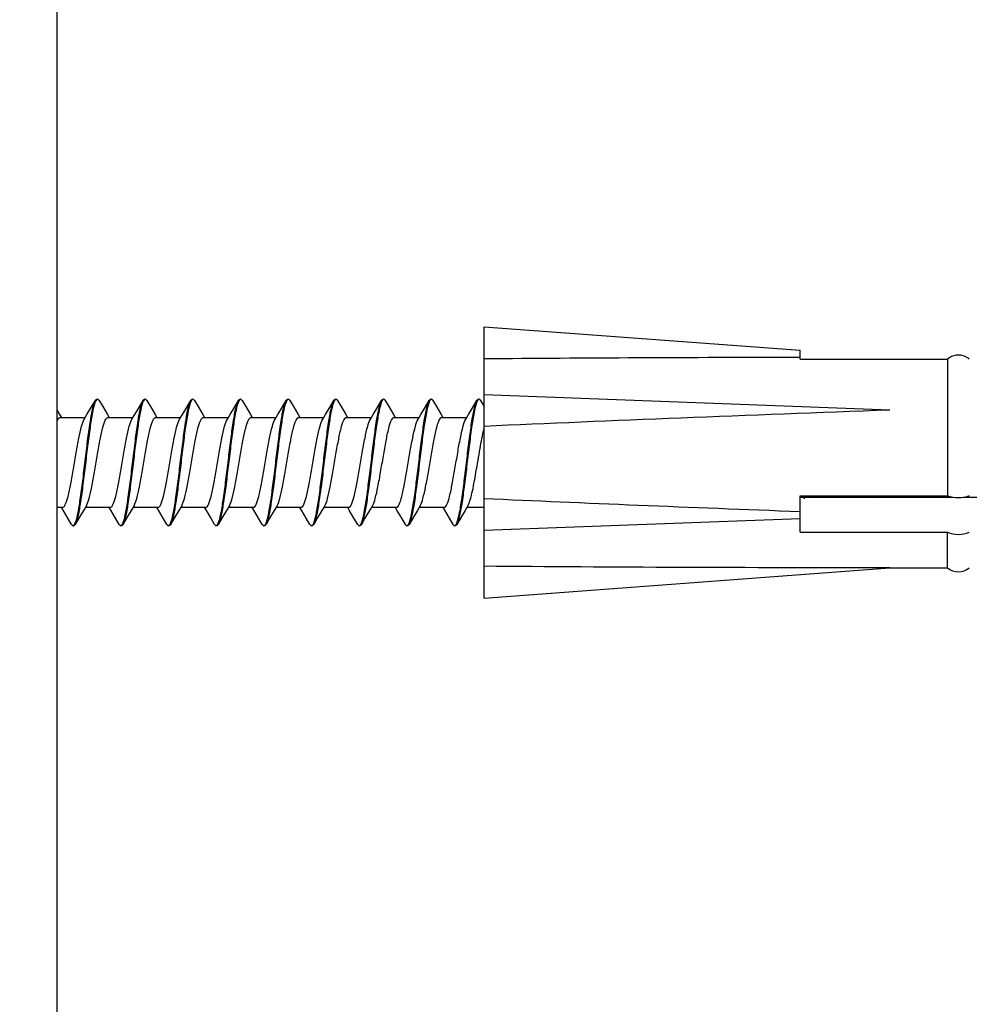
# Model space of a CAD drawing. Units: millimetres. Extents: x 2750 to 3697, y 1315 to 2656.
# Drawn here: x 3461 to 3472, y 2084 to 2095 of the extents above; entities that cross this region are included whole.
import ezdxf

# ---------------------------------------------------------------- set-up
doc = ezdxf.new("R2010")
doc.units = ezdxf.units.MM
doc.header["$MEASUREMENT"] = 0
doc.layers.add('AXES', color=7, linetype='Continuous')
doc.layers.add('GEOM', color=7, linetype='Continuous')
doc.styles.get("Standard").update_dxf_attribs({"font": 'segoeui.ttf'})
doc.dimstyles.get("Standard").update_dxf_attribs({"dimtxt": 15, "dimasz": 15, "dimexe": 3, "dimexo": 8, "dimgap": 3, "dimtad": 1, "dimdec": 4, "dimdsep": 46, "dimtxsty": 'Standard', "dimcen": 0, "dimadec": 0, "dimazin": 2, "dimtfac": 1, "dimtdec": 4, "dimtofl": 0, "dimtmove": 0, "dimatfit": 1, "dimfxl": 0, "dimtolj": 1, "dimtzin": 0, "dimlwd": 9, "dimlwe": 9, "dimarcsym": 0})

# ---------------------------------------------------------------- blocks, each defined once
blk = doc.blocks.new('*D20')
at = {"color": 0, "lineweight": 9, "transparency": 16777216}
for p, q in [((3079.033, 2454.751), (3349.757, 2454.751)), ((3409.646, 2454.751), (3640.239, 2454.751)), ((3637.239, 2439.751), (3637.239, 1484.751)), ((3504.783, 1469.751), (3640.239, 1469.751))]:
    blk.add_line(p, q, dxfattribs=at)
at = {"color": 0, "transparency": 16777216}
for points in [[(3634.739, 2439.751), (3639.739, 2439.751), (3637.239, 2454.751)], [(3634.739, 1484.751), (3639.739, 1484.751), (3637.239, 1469.751)]]:
    blk.add_solid(points, dxfattribs=at)
at = {"layer": 'Defpoints', "color": 0, "transparency": 16777216}
for p in [(3071.033, 2454.751), (3496.783, 1469.751), (3637.239, 1469.751)]:
    blk.add_point(p, dxfattribs=at)
at = {"color": 0, "transparency": 16777216, "insert": (3626.488, 1962.251), "char_height": 15, "attachment_point": 5, "rotation": 90}
blk.add_mtext('\\A1;985', dxfattribs=at)

msp = doc.modelspace()

# ---------------------------------------------------------------- linework, layer by layer
msp.add_line((3461.78315, 2074.75073), (3461.78315, 2104.75073))
at = {"color": 7, "linetype": 'Continuous'}
for p, q in [((3462.12103, 2090.29467), (3462.17424, 2090.38413)), ((3462.17424, 2090.38413), (3462.21652, 2090.45566)), ((3462.25885, 2090.45566), (3462.29971, 2090.38654)), ((3462.66407, 2090.29467), (3462.71729, 2090.38413)), ((3462.71729, 2090.38413), (3462.75957, 2090.45566)), ((3462.8019, 2090.45566), (3462.84276, 2090.38653)), ((3463.20712, 2090.29466), (3463.26033, 2090.38413)), ((3463.26033, 2090.38413), (3463.30262, 2090.45566)), ((3463.34494, 2090.45566), (3463.3858, 2090.38653)), ((3463.75017, 2090.29466), (3463.80338, 2090.38412)), ((3463.80338, 2090.38412), (3463.84567, 2090.45566)), ((3463.88799, 2090.45566), (3463.92885, 2090.38653)), ((3464.29321, 2090.29466), (3464.34643, 2090.38412)), ((3464.34643, 2090.38412), (3464.38871, 2090.45566)), ((3464.43103, 2090.45566), (3464.4719, 2090.38652)), ((3464.83626, 2090.29466), (3464.88947, 2090.38412)), ((3464.88947, 2090.38412), (3464.93176, 2090.45566)), ((3464.97407, 2090.45566), (3465.01494, 2090.38652)), ((3465.3793, 2090.29466), (3465.43252, 2090.38412)), ((3465.43252, 2090.38412), (3465.47481, 2090.45566)), ((3465.51711, 2090.45566), (3465.55798, 2090.38652)), ((3465.92234, 2090.29466), (3465.97556, 2090.38412)), ((3465.97556, 2090.38412), (3466.01785, 2090.45566)), ((3466.03556, 2090.47073), (3466.04244, 2090.47073)), ((3466.06015, 2090.45566), (3466.10102, 2090.38652)), ((3466.46538, 2090.29466), (3466.5186, 2090.38412)), ((3466.5186, 2090.38412), (3466.56089, 2090.45566)), ((3466.60318, 2090.45567), (3466.64253, 2090.38909)), ((3461.81764, 2090.26369), (3462.10247, 2090.26369)), ((3462.09015, 2090.24315), (3462.12103, 2090.29467)), ((3462.36069, 2090.26369), (3462.64552, 2090.26369)), ((3462.63319, 2090.24314), (3462.66407, 2090.29467)), ((3462.90373, 2090.26369), (3463.18856, 2090.26369)), ((3463.17624, 2090.24314), (3463.20712, 2090.29466)), ((3463.44678, 2090.26368), (3463.73161, 2090.26368)), ((3463.71929, 2090.24314), (3463.75017, 2090.29466)), ((3463.98983, 2090.26368), (3464.27466, 2090.26368)), ((3464.26233, 2090.24314), (3464.29321, 2090.29466)), ((3464.53287, 2090.26368), (3464.8177, 2090.26368)), ((3464.80538, 2090.24314), (3464.83626, 2090.29466)), ((3465.07592, 2090.26368), (3465.36075, 2090.26368)), ((3465.34842, 2090.24314), (3465.3793, 2090.29466)), ((3465.61896, 2090.26368), (3465.90379, 2090.26368)), ((3465.89146, 2090.24313), (3465.92234, 2090.29466)), ((3466.16199, 2090.26368), (3466.44683, 2090.26368)), ((3466.4345, 2090.24313), (3466.46538, 2090.29466)), ((3462.11371, 2089.25831), (3462.08138, 2089.20437)), ((3462.65675, 2089.25831), (3462.62442, 2089.20437)), ((3463.1998, 2089.25832), (3463.16747, 2089.20437)), ((3463.74285, 2089.25832), (3463.71052, 2089.20438)), ((3464.28589, 2089.25832), (3464.25357, 2089.20438)), ((3464.82894, 2089.25832), (3464.79661, 2089.20438)), ((3465.37198, 2089.25832), (3465.33965, 2089.20438)), ((3465.91502, 2089.25832), (3465.88269, 2089.20438)), ((3466.45805, 2089.25832), (3466.42572, 2089.20438)), ((3461.84317, 2089.23777), (3461.78315, 2089.23777)), ((3462.08138, 2089.20437), (3462.02819, 2089.11492)), ((3462.38621, 2089.23777), (3462.10138, 2089.23777)), ((3462.62442, 2089.20437), (3462.57123, 2089.11492)), ((3462.92926, 2089.23777), (3462.64442, 2089.23777)), ((3463.16747, 2089.20437), (3463.11428, 2089.11493)), ((3463.47231, 2089.23777), (3463.18747, 2089.23777)), ((3463.71052, 2089.20438), (3463.65733, 2089.11493)), ((3464.01535, 2089.23778), (3463.73052, 2089.23778)), ((3464.25357, 2089.20438), (3464.20037, 2089.11493)), ((3464.5584, 2089.23778), (3464.27357, 2089.23778)), ((3464.79661, 2089.20438), (3464.74342, 2089.11493)), ((3465.10144, 2089.23778), (3464.81661, 2089.23778)), ((3465.33965, 2089.20438), (3465.28646, 2089.11494)), ((3465.64449, 2089.23778), (3465.35965, 2089.23778)), ((3465.88269, 2089.20438), (3465.8295, 2089.11494)), ((3466.18752, 2089.23778), (3465.90269, 2089.23778)), ((3466.42572, 2089.20438), (3466.37253, 2089.11494)), ((3466.64253, 2089.23778), (3466.44572, 2089.23778)), ((3461.945, 2089.0458), (3461.90272, 2089.11732)), ((3461.96271, 2089.03073), (3461.96962, 2089.03073)), ((3462.02819, 2089.11492), (3461.98733, 2089.0458)), ((3462.48804, 2089.0458), (3462.44576, 2089.11733)), ((3462.57123, 2089.11492), (3462.53038, 2089.0458)), ((3463.03109, 2089.0458), (3462.98881, 2089.11733)), ((3463.11428, 2089.11493), (3463.07342, 2089.04579)), ((3463.57414, 2089.04579), (3463.53122, 2089.11841)), ((3463.65733, 2089.11493), (3463.61647, 2089.04579)), ((3464.11719, 2089.0458), (3464.0749, 2089.11734)), ((3464.20037, 2089.11493), (3464.15951, 2089.04579)), ((3464.66024, 2089.04579), (3464.61795, 2089.11734)), ((3464.74342, 2089.11493), (3464.70255, 2089.04579)), ((3465.20328, 2089.04579), (3465.161, 2089.11734)), ((3465.28646, 2089.11494), (3465.2456, 2089.04579)), ((3465.74633, 2089.04579), (3465.70404, 2089.11734)), ((3465.8295, 2089.11494), (3465.78863, 2089.04579)), ((3466.28937, 2089.04579), (3466.24708, 2089.11734)), ((3466.37253, 2089.11494), (3466.33167, 2089.04579))]:
    msp.add_line(p, q, dxfattribs=at)
for points in [[(3462.29971, 2090.38654), (3462.3529, 2090.29709), (3462.3729, 2090.26369)], [(3462.84276, 2090.38653), (3462.89595, 2090.29709), (3462.91595, 2090.26369)], [(3463.3858, 2090.38653), (3463.439, 2090.29708), (3463.459, 2090.26368)], [(3463.92885, 2090.38653), (3463.98204, 2090.29708), (3464.00204, 2090.26368)], [(3464.4719, 2090.38652), (3464.52509, 2090.29708), (3464.54509, 2090.26368)], [(3465.01494, 2090.38652), (3465.06813, 2090.29708), (3465.08813, 2090.26368)], [(3465.55798, 2090.38652), (3465.61117, 2090.29708), (3465.63117, 2090.26368)], [(3466.10102, 2090.38652), (3466.15421, 2090.29708), (3466.17421, 2090.26368)], [(3461.78315, 2090.342), (3461.80985, 2090.29709), (3461.82985, 2090.26369)], [(3461.90272, 2089.11732), (3461.84951, 2089.20679), (3461.83095, 2089.23777)], [(3462.44576, 2089.11733), (3462.39255, 2089.20679), (3462.37399, 2089.23777)], [(3462.98881, 2089.11733), (3462.9356, 2089.20679), (3462.91704, 2089.23777)], [(3463.53122, 2089.11841), (3463.4772, 2089.20922), (3463.46009, 2089.23777)], [(3464.0749, 2089.11734), (3464.02169, 2089.2068), (3464.00314, 2089.23778)], [(3464.61795, 2089.11734), (3464.56474, 2089.2068), (3464.54618, 2089.23778)], [(3465.161, 2089.11734), (3465.10778, 2089.2068), (3465.08923, 2089.23778)], [(3465.70404, 2089.11734), (3465.65082, 2089.2068), (3465.63227, 2089.23778)], [(3466.24708, 2089.11734), (3466.19386, 2089.2068), (3466.17531, 2089.23778)]]:
    msp.add_lwpolyline(points, dxfattribs=at)
for points, knots in [([(3462.21205, 2090.43033), (3462.19896, 2090.3943), (3462.17923, 2090.29973), (3462.15294, 2090.13447), (3462.12669, 2089.92893), (3462.09995, 2089.70501), (3462.07342, 2089.48575), (3462.04696, 2089.29425), (3462.0242, 2089.16119), (3462.00383, 2089.08397), (3461.99341, 2089.05609), (3461.98733, 2089.0458)], [0, 0, 0, 0, 0.0818426, 0.20517901, 0.35779116, 0.52404758, 0.68680187, 0.82929173, 0.93702957, 0.97447397, 1, 1, 1, 1]), ([(3461.99171, 2089.0709), (3462.00482, 2089.10686), (3462.02455, 2089.20137), (3462.05085, 2089.36655), (3462.07711, 2089.5721), (3462.10386, 2089.79609), (3462.1304, 2090.01545), (3462.15687, 2090.20706), (3462.17964, 2090.3402), (3462.20001, 2090.41746), (3462.21044, 2090.44536), (3462.21652, 2090.45566)], [0, 0, 0, 0, 0.08172482, 0.2049876, 0.35759092, 0.52386699, 0.68667274, 0.82922266, 0.93700299, 0.97446447, 1, 1, 1, 1]), ([(3462.22175, 2090.45268), (3462.2209, 2090.45111), (3462.21724, 2090.44385), (3462.21422, 2090.43629), (3462.21205, 2090.43033)], [0, 0, 0, 0, 0.21948608, 1, 1, 1, 1]), ([(3462.21652, 2090.45566), (3462.21786, 2090.45794), (3462.222, 2090.46438), (3462.22898, 2090.47073), (3462.23423, 2090.47073)], [0, 0, 0, 0, 0.33469798, 1, 1, 1, 1]), ([(3462.24114, 2090.47073), (3462.23948, 2090.47073), (3462.23038, 2090.4682), (3462.22528, 2090.45922), (3462.22175, 2090.45268)], [0, 0, 0, 0, 0.18227231, 1, 1, 1, 1]), ([(3462.25885, 2090.45566), (3462.25751, 2090.45794), (3462.25337, 2090.46438), (3462.2464, 2090.47073), (3462.24114, 2090.47073)], [0, 0, 0, 0, 0.33468769, 1, 1, 1, 1]), ([(3462.75498, 2090.43002), (3462.74191, 2090.39392), (3462.72219, 2090.29927), (3462.69591, 2090.13392), (3462.66967, 2089.92839), (3462.64294, 2089.70455), (3462.61642, 2089.48542), (3462.58998, 2089.29406), (3462.56722, 2089.1611), (3462.54686, 2089.08394), (3462.53645, 2089.05608), (3462.53038, 2089.0458)], [0, 0, 0, 0, 0.0819954, 0.20541187, 0.35805334, 0.52427429, 0.6869677, 0.82938909, 0.93706028, 0.97448536, 1, 1, 1, 1]), ([(3462.53485, 2089.07113), (3462.54794, 2089.10715), (3462.56766, 2089.20173), (3462.59395, 2089.36699), (3462.6202, 2089.57252), (3462.64695, 2089.79644), (3462.67348, 2090.0157), (3462.69994, 2090.2072), (3462.7227, 2090.34027), (3462.74307, 2090.41749), (3462.75349, 2090.44537), (3462.75957, 2090.45566)], [0, 0, 0, 0, 0.08184256, 0.20517886, 0.35779084, 0.52404712, 0.68680132, 0.82929122, 0.93702923, 0.97447378, 1, 1, 1, 1]), ([(3462.76482, 2090.45273), (3462.76396, 2090.45114), (3462.76024, 2090.44377), (3462.75718, 2090.43608), (3462.75498, 2090.43002)], [0, 0, 0, 0, 0.21908968, 1, 1, 1, 1]), ([(3462.75957, 2090.45566), (3462.76091, 2090.45794), (3462.76505, 2090.46437), (3462.77202, 2090.47073), (3462.77728, 2090.47073)], [0, 0, 0, 0, 0.33468816, 1, 1, 1, 1]), ([(3462.78419, 2090.47073), (3462.78253, 2090.47073), (3462.77345, 2090.46821), (3462.76835, 2090.45926), (3462.76482, 2090.45273)], [0, 0, 0, 0, 0.18238086, 1, 1, 1, 1]), ([(3462.8019, 2090.45566), (3462.80055, 2090.45794), (3462.79642, 2090.46438), (3462.78944, 2090.47073), (3462.78419, 2090.47073)], [0, 0, 0, 0, 0.33468717, 1, 1, 1, 1]), ([(3463.29588, 2090.42387), (3463.28321, 2090.38641), (3463.26356, 2090.29017), (3463.23753, 2090.12323), (3463.21145, 2089.91804), (3463.18496, 2089.6959), (3463.15867, 2089.47927), (3463.13246, 2089.29051), (3463.10991, 2089.15949), (3463.08974, 2089.08345), (3463.07943, 2089.05597), (3463.07342, 2089.0458)], [0, 0, 0, 0, 0.08485108, 0.20986767, 0.36288332, 0.52848909, 0.68997196, 0.83102106, 0.93759054, 0.97466299, 1, 1, 1, 1]), ([(3463.07744, 2089.06989), (3463.09062, 2089.10561), (3463.11036, 2089.19984), (3463.1367, 2089.36474), (3463.16298, 2089.57033), (3463.18978, 2089.7946), (3463.21636, 2090.01439), (3463.24287, 2090.20644), (3463.26567, 2090.33992), (3463.28608, 2090.41738), (3463.29652, 2090.44534), (3463.30262, 2090.45566)], [0, 0, 0, 0, 0.08122915, 0.20421286, 0.35674954, 0.52313086, 0.68614666, 0.82893508, 0.93690911, 0.9744323, 1, 1, 1, 1]), ([(3463.30644, 2090.44999), (3463.30551, 2090.44816), (3463.30151, 2090.43965), (3463.29823, 2090.43082), (3463.29588, 2090.42387)], [0, 0, 0, 0, 0.21853494, 1, 1, 1, 1]), ([(3463.30262, 2090.45566), (3463.30396, 2090.45794), (3463.3081, 2090.46438), (3463.31507, 2090.47073), (3463.32033, 2090.47073)], [0, 0, 0, 0, 0.3346974, 1, 1, 1, 1]), ([(3463.31688, 2090.46555), (3463.31595, 2090.46463), (3463.31181, 2090.45992), (3463.30867, 2090.45442), (3463.30644, 2090.44999)], [0, 0, 0, 0, 0.20855096, 1, 1, 1, 1]), ([(3463.34494, 2090.45566), (3463.3436, 2090.45794), (3463.33946, 2090.46438), (3463.33249, 2090.47073), (3463.32723, 2090.47073)], [0, 0, 0, 0, 0.3346965, 1, 1, 1, 1]), ([(3463.84119, 2090.43033), (3463.82809, 2090.3943), (3463.80837, 2090.29973), (3463.78208, 2090.13447), (3463.75583, 2089.92893), (3463.72908, 2089.70501), (3463.70255, 2089.48575), (3463.6761, 2089.29425), (3463.65333, 2089.16119), (3463.63296, 2089.08397), (3463.62254, 2089.05609), (3463.61647, 2089.0458)], [0, 0, 0, 0, 0.08184267, 0.2051792, 0.35779149, 0.52404802, 0.68680235, 0.82929216, 0.93702983, 0.97447411, 1, 1, 1, 1]), ([(3463.62321, 2089.07761), (3463.63588, 2089.11508), (3463.65553, 2089.21132), (3463.68156, 2089.37826), (3463.70764, 2089.58345), (3463.73413, 2089.80559), (3463.76041, 2090.02221), (3463.78662, 2090.21096), (3463.80918, 2090.34197), (3463.82934, 2090.41801), (3463.83966, 2090.44549), (3463.84567, 2090.45566)], [0, 0, 0, 0, 0.08486012, 0.20988184, 0.36289853, 0.52850214, 0.68998121, 0.83102584, 0.93759196, 0.97466343, 1, 1, 1, 1]), ([(3463.85088, 2090.45268), (3463.85004, 2090.45111), (3463.84637, 2090.44385), (3463.84335, 2090.43629), (3463.84119, 2090.43033)], [0, 0, 0, 0, 0.21948607, 1, 1, 1, 1]), ([(3463.84567, 2090.45566), (3463.84701, 2090.45793), (3463.85115, 2090.46437), (3463.85812, 2090.47073), (3463.86338, 2090.47073)], [0, 0, 0, 0, 0.33470205, 1, 1, 1, 1]), ([(3463.87028, 2090.47073), (3463.86862, 2090.47073), (3463.85952, 2090.4682), (3463.85442, 2090.45922), (3463.85088, 2090.45268)], [0, 0, 0, 0, 0.1822728, 1, 1, 1, 1]), ([(3463.88799, 2090.45566), (3463.88664, 2090.45794), (3463.88251, 2090.46438), (3463.87553, 2090.47073), (3463.87028, 2090.47073)], [0, 0, 0, 0, 0.33468628, 1, 1, 1, 1]), ([(3464.38423, 2090.43033), (3464.37114, 2090.3943), (3464.35141, 2090.29973), (3464.32512, 2090.13447), (3464.29887, 2089.92893), (3464.27213, 2089.70501), (3464.2456, 2089.48575), (3464.21914, 2089.29425), (3464.19638, 2089.16119), (3464.17601, 2089.08397), (3464.16559, 2089.05609), (3464.15951, 2089.0458)], [0, 0, 0, 0, 0.0818427, 0.20517929, 0.35779165, 0.52404825, 0.6868026, 0.82929239, 0.93702998, 0.97447419, 1, 1, 1, 1]), ([(3464.16399, 2089.07113), (3464.17709, 2089.10715), (3464.19681, 2089.20173), (3464.2231, 2089.36699), (3464.24935, 2089.57253), (3464.2761, 2089.79645), (3464.30263, 2090.0157), (3464.32908, 2090.20721), (3464.35185, 2090.34027), (3464.37222, 2090.41749), (3464.38264, 2090.44537), (3464.38871, 2090.45566)], [0, 0, 0, 0, 0.08184266, 0.20517911, 0.35779128, 0.52404771, 0.68680198, 0.82929181, 0.9370296, 0.97447398, 1, 1, 1, 1]), ([(3464.39393, 2090.45268), (3464.39308, 2090.45111), (3464.38942, 2090.44385), (3464.3864, 2090.43629), (3464.38423, 2090.43033)], [0, 0, 0, 0, 0.21948607, 1, 1, 1, 1]), ([(3464.38871, 2090.45566), (3464.39006, 2090.45794), (3464.3942, 2090.46438), (3464.40117, 2090.47073), (3464.40643, 2090.47073)], [0, 0, 0, 0, 0.33468697, 1, 1, 1, 1]), ([(3464.41332, 2090.47073), (3464.41166, 2090.47073), (3464.40256, 2090.4682), (3464.39746, 2090.45922), (3464.39393, 2090.45268)], [0, 0, 0, 0, 0.18227215, 1, 1, 1, 1]), ([(3464.43103, 2090.45566), (3464.42969, 2090.45794), (3464.42555, 2090.46438), (3464.41858, 2090.47073), (3464.41332, 2090.47073)], [0, 0, 0, 0, 0.33469581, 1, 1, 1, 1]), ([(3464.92727, 2090.43033), (3464.91418, 2090.3943), (3464.89446, 2090.29973), (3464.86817, 2090.13447), (3464.84191, 2089.92893), (3464.81517, 2089.70501), (3464.78864, 2089.48575), (3464.76218, 2089.29425), (3464.73942, 2089.16119), (3464.71905, 2089.08397), (3464.70863, 2089.05609), (3464.70255, 2089.0458)], [0, 0, 0, 0, 0.08184273, 0.20517939, 0.35779184, 0.52404851, 0.6868029, 0.82929266, 0.93703015, 0.97447428, 1, 1, 1, 1]), ([(3464.70704, 2089.07113), (3464.72013, 2089.10715), (3464.73986, 2089.20173), (3464.76615, 2089.36699), (3464.7924, 2089.57253), (3464.81914, 2089.79645), (3464.84567, 2090.01571), (3464.87213, 2090.20721), (3464.89489, 2090.34027), (3464.91526, 2090.41749), (3464.92568, 2090.44537), (3464.93176, 2090.45566)], [0, 0, 0, 0, 0.08184269, 0.20517922, 0.35779149, 0.524048, 0.6868023, 0.82929211, 0.93702979, 0.97447408, 1, 1, 1, 1]), ([(3464.93697, 2090.45268), (3464.93612, 2090.45111), (3464.93246, 2090.44385), (3464.92944, 2090.43629), (3464.92727, 2090.43033)], [0, 0, 0, 0, 0.21948603, 1, 1, 1, 1]), ([(3464.93176, 2090.45566), (3464.93311, 2090.45794), (3464.93724, 2090.46438), (3464.94422, 2090.47073), (3464.94947, 2090.47073)], [0, 0, 0, 0, 0.33468639, 1, 1, 1, 1]), ([(3464.95636, 2090.47073), (3464.95471, 2090.47073), (3464.94561, 2090.4682), (3464.9405, 2090.45922), (3464.93697, 2090.45268)], [0, 0, 0, 0, 0.18227174, 1, 1, 1, 1]), ([(3464.97407, 2090.45566), (3464.97273, 2090.45794), (3464.96859, 2090.46437), (3464.96162, 2090.47073), (3464.95636, 2090.47073)], [0, 0, 0, 0, 0.33470069, 1, 1, 1, 1]), ([(3465.47031, 2090.43033), (3465.45722, 2090.3943), (3465.4375, 2090.29973), (3465.41121, 2090.13447), (3465.38496, 2089.92893), (3465.35821, 2089.70501), (3465.33168, 2089.48575), (3465.30522, 2089.29425), (3465.28246, 2089.16119), (3465.26209, 2089.08397), (3465.25167, 2089.05609), (3465.2456, 2089.0458)], [0, 0, 0, 0, 0.08184275, 0.2051795, 0.35779204, 0.5240488, 0.68680323, 0.82929297, 0.93703035, 0.97447439, 1, 1, 1, 1]), ([(3465.25009, 2089.07113), (3465.26318, 2089.10715), (3465.2829, 2089.20173), (3465.30919, 2089.36699), (3465.33545, 2089.57253), (3465.36219, 2089.79645), (3465.38872, 2090.01571), (3465.41518, 2090.20721), (3465.43794, 2090.34027), (3465.45831, 2090.41749), (3465.46873, 2090.44537), (3465.47481, 2090.45566)], [0, 0, 0, 0, 0.08184273, 0.20517935, 0.35779172, 0.52404832, 0.68680267, 0.82929245, 0.93703001, 0.9744742, 1, 1, 1, 1]), ([(3465.48001, 2090.45268), (3465.47916, 2090.45111), (3465.4755, 2090.44385), (3465.47248, 2090.43629), (3465.47031, 2090.43033)], [0, 0, 0, 0, 0.21948598, 1, 1, 1, 1]), ([(3465.47481, 2090.45566), (3465.47615, 2090.45794), (3465.48029, 2090.46438), (3465.48726, 2090.47073), (3465.49252, 2090.47073)], [0, 0, 0, 0, 0.33468645, 1, 1, 1, 1]), ([(3465.4994, 2090.47073), (3465.49775, 2090.47073), (3465.48865, 2090.4682), (3465.48354, 2090.45922), (3465.48001, 2090.45268)], [0, 0, 0, 0, 0.18227117, 1, 1, 1, 1]), ([(3465.51711, 2090.45566), (3465.51577, 2090.45794), (3465.51163, 2090.46438), (3465.50466, 2090.47073), (3465.4994, 2090.47073)], [0, 0, 0, 0, 0.33469557, 1, 1, 1, 1]), ([(3466.01335, 2090.43033), (3466.00026, 2090.3943), (3465.98053, 2090.29973), (3465.95424, 2090.13447), (3465.92799, 2089.92893), (3465.90125, 2089.70501), (3465.87472, 2089.48575), (3465.84826, 2089.29425), (3465.8255, 2089.16119), (3465.80513, 2089.08397), (3465.79471, 2089.05609), (3465.78863, 2089.0458)], [0, 0, 0, 0, 0.08184278, 0.20517962, 0.35779227, 0.52404912, 0.6868036, 0.82929332, 0.93703057, 0.97447451, 1, 1, 1, 1]), ([(3465.79313, 2089.07113), (3465.80622, 2089.10715), (3465.82595, 2089.20173), (3465.85224, 2089.36699), (3465.87849, 2089.57253), (3465.90523, 2089.79645), (3465.93176, 2090.01571), (3465.95822, 2090.20721), (3465.98098, 2090.34027), (3466.00135, 2090.41749), (3466.01177, 2090.44537), (3466.01785, 2090.45566)], [0, 0, 0, 0, 0.08184277, 0.20517948, 0.35779198, 0.52404868, 0.68680308, 0.82929283, 0.93703026, 0.97447434, 1, 1, 1, 1]), ([(3466.02305, 2090.45268), (3466.0222, 2090.45111), (3466.01853, 2090.44385), (3466.01552, 2090.43629), (3466.01335, 2090.43033)], [0, 0, 0, 0, 0.21948588, 1, 1, 1, 1]), ([(3466.01785, 2090.45566), (3466.01919, 2090.45794), (3466.02333, 2090.46438), (3466.03031, 2090.47073), (3466.03556, 2090.47073)], [0, 0, 0, 0, 0.33468643, 1, 1, 1, 1]), ([(3466.04244, 2090.47073), (3466.04078, 2090.47073), (3466.03168, 2090.4682), (3466.02658, 2090.45922), (3466.02305, 2090.45268)], [0, 0, 0, 0, 0.18227101, 1, 1, 1, 1]), ([(3466.06015, 2090.45566), (3466.05881, 2090.45794), (3466.05467, 2090.46438), (3466.04769, 2090.47073), (3466.04244, 2090.47073)], [0, 0, 0, 0, 0.33468569, 1, 1, 1, 1]), ([(3466.55638, 2090.43033), (3466.54329, 2090.3943), (3466.52357, 2090.29973), (3466.49728, 2090.13447), (3466.47103, 2089.92893), (3466.44428, 2089.70501), (3466.41775, 2089.48575), (3466.3913, 2089.29425), (3466.36853, 2089.16119), (3466.34816, 2089.08397), (3466.33774, 2089.05609), (3466.33167, 2089.0458)], [0, 0, 0, 0, 0.08184281, 0.20517974, 0.35779251, 0.52404946, 0.686804, 0.82929369, 0.93703081, 0.97447465, 1, 1, 1, 1]), ([(3466.33617, 2089.07113), (3466.34926, 2089.10715), (3466.36899, 2089.20173), (3466.39528, 2089.36699), (3466.42153, 2089.57253), (3466.44827, 2089.79645), (3466.4748, 2090.01571), (3466.50126, 2090.20721), (3466.52402, 2090.34027), (3466.54439, 2090.41749), (3466.55481, 2090.44537), (3466.56089, 2090.45566)], [0, 0, 0, 0, 0.08184281, 0.20517963, 0.35779225, 0.52404907, 0.68680353, 0.82929325, 0.93703053, 0.97447449, 1, 1, 1, 1]), ([(3466.56608, 2090.45268), (3466.56523, 2090.45111), (3466.56157, 2090.44385), (3466.55855, 2090.43629), (3466.55638, 2090.43033)], [0, 0, 0, 0, 0.21948578, 1, 1, 1, 1]), ([(3466.56089, 2090.45566), (3466.56223, 2090.45794), (3466.56637, 2090.46438), (3466.57334, 2090.47073), (3466.5786, 2090.47073)], [0, 0, 0, 0, 0.33468628, 1, 1, 1, 1]), ([(3466.58547, 2090.47073), (3466.58381, 2090.47073), (3466.57471, 2090.4682), (3466.56961, 2090.45922), (3466.56608, 2090.45268)], [0, 0, 0, 0, 0.18227059, 1, 1, 1, 1]), ([(3466.60318, 2090.45566), (3466.60184, 2090.45794), (3466.5977, 2090.46438), (3466.59073, 2090.47073), (3466.58547, 2090.47073)], [0, 0, 0, 0, 0.33469525, 1, 1, 1, 1]), ([(3461.945, 2089.0458), (3461.94634, 2089.04352), (3461.95048, 2089.03708), (3461.95745, 2089.03073), (3461.96271, 2089.03073)], [0, 0, 0, 0, 0.33468863, 1, 1, 1, 1]), ([(3461.96271, 2089.03073), (3461.96435, 2089.03073), (3461.97337, 2089.03321), (3461.97846, 2089.04208), (3461.98197, 2089.04854)], [0, 0, 0, 0, 0.18278024, 1, 1, 1, 1]), ([(3461.98733, 2089.0458), (3461.98599, 2089.04352), (3461.98185, 2089.03708), (3461.97487, 2089.03073), (3461.96962, 2089.03073)], [0, 0, 0, 0, 0.33468774, 1, 1, 1, 1]), ([(3461.98197, 2089.04854), (3461.98282, 2089.05011), (3461.98651, 2089.05736), (3461.98954, 2089.06493), (3461.99171, 2089.0709)], [0, 0, 0, 0, 0.21926013, 1, 1, 1, 1]), ([(3462.48804, 2089.0458), (3462.48939, 2089.04352), (3462.49352, 2089.03708), (3462.5005, 2089.03073), (3462.50575, 2089.03073)], [0, 0, 0, 0, 0.33468841, 1, 1, 1, 1]), ([(3462.50575, 2089.03073), (3462.50741, 2089.03073), (3462.51651, 2089.03326), (3462.52162, 2089.04223), (3462.52515, 2089.04878)], [0, 0, 0, 0, 0.18227284, 1, 1, 1, 1]), ([(3462.53038, 2089.0458), (3462.52903, 2089.04352), (3462.52489, 2089.03708), (3462.51792, 2089.03073), (3462.51266, 2089.03073)], [0, 0, 0, 0, 0.33469296, 1, 1, 1, 1]), ([(3462.52515, 2089.04878), (3462.526, 2089.05035), (3462.52966, 2089.0576), (3462.53268, 2089.06517), (3462.53485, 2089.07113)], [0, 0, 0, 0, 0.21948601, 1, 1, 1, 1]), ([(3463.03109, 2089.0458), (3463.03244, 2089.04352), (3463.03657, 2089.03708), (3463.04355, 2089.03073), (3463.0488, 2089.03073)], [0, 0, 0, 0, 0.33468765, 1, 1, 1, 1]), ([(3463.0488, 2089.03073), (3463.05043, 2089.03073), (3463.05928, 2089.03313), (3463.06435, 2089.04178), (3463.06783, 2089.0481)], [0, 0, 0, 0, 0.18376406, 1, 1, 1, 1]), ([(3463.07342, 2089.0458), (3463.07208, 2089.04352), (3463.06794, 2089.03709), (3463.06096, 2089.03073), (3463.05571, 2089.03073)], [0, 0, 0, 0, 0.33470148, 1, 1, 1, 1]), ([(3463.06783, 2089.0481), (3463.06867, 2089.04962), (3463.0723, 2089.05669), (3463.07529, 2089.06407), (3463.07744, 2089.06989)], [0, 0, 0, 0, 0.2193746, 1, 1, 1, 1]), ([(3463.57414, 2089.0458), (3463.57549, 2089.04352), (3463.57962, 2089.03708), (3463.5866, 2089.03073), (3463.59185, 2089.03073)], [0, 0, 0, 0, 0.33468343, 1, 1, 1, 1]), ([(3463.61647, 2089.0458), (3463.61512, 2089.04352), (3463.61098, 2089.03708), (3463.60401, 2089.03073), (3463.59875, 2089.03073)], [0, 0, 0, 0, 0.33468644, 1, 1, 1, 1]), ([(3463.60221, 2089.03591), (3463.60314, 2089.03683), (3463.60728, 2089.04155), (3463.61042, 2089.04705), (3463.61265, 2089.05148)], [0, 0, 0, 0, 0.20854688, 1, 1, 1, 1]), ([(3463.61265, 2089.05148), (3463.61358, 2089.05332), (3463.61759, 2089.06182), (3463.62086, 2089.07065), (3463.62321, 2089.07761)], [0, 0, 0, 0, 0.21854077, 1, 1, 1, 1]), ([(3464.11719, 2089.0458), (3464.11853, 2089.04352), (3464.12267, 2089.03708), (3464.12965, 2089.03073), (3464.1349, 2089.03073)], [0, 0, 0, 0, 0.33468509, 1, 1, 1, 1]), ([(3464.1349, 2089.03073), (3464.13656, 2089.03073), (3464.14566, 2089.03326), (3464.15076, 2089.04223), (3464.1543, 2089.04878)], [0, 0, 0, 0, 0.18227323, 1, 1, 1, 1]), ([(3464.15951, 2089.0458), (3464.15817, 2089.04352), (3464.15403, 2089.03708), (3464.14705, 2089.03073), (3464.1418, 2089.03073)], [0, 0, 0, 0, 0.33468628, 1, 1, 1, 1]), ([(3464.1543, 2089.04878), (3464.15514, 2089.05035), (3464.15881, 2089.0576), (3464.16183, 2089.06517), (3464.16399, 2089.07113)], [0, 0, 0, 0, 0.219486, 1, 1, 1, 1]), ([(3464.66024, 2089.0458), (3464.66158, 2089.04352), (3464.66572, 2089.03708), (3464.6727, 2089.03073), (3464.67795, 2089.03073)], [0, 0, 0, 0, 0.33468649, 1, 1, 1, 1]), ([(3464.67795, 2089.03073), (3464.67961, 2089.03073), (3464.68871, 2089.03326), (3464.69381, 2089.04223), (3464.69734, 2089.04878)], [0, 0, 0, 0, 0.18227344, 1, 1, 1, 1]), ([(3464.70255, 2089.0458), (3464.70121, 2089.04352), (3464.69707, 2089.03708), (3464.6901, 2089.03073), (3464.68484, 2089.03073)], [0, 0, 0, 0, 0.33468601, 1, 1, 1, 1]), ([(3464.69734, 2089.04878), (3464.69819, 2089.05035), (3464.70186, 2089.0576), (3464.70487, 2089.06517), (3464.70704, 2089.07113)], [0, 0, 0, 0, 0.21948595, 1, 1, 1, 1]), ([(3465.20328, 2089.0458), (3465.20463, 2089.04352), (3465.20877, 2089.03708), (3465.21574, 2089.03073), (3465.221, 2089.03073)], [0, 0, 0, 0, 0.33469611, 1, 1, 1, 1]), ([(3465.221, 2089.03073), (3465.22265, 2089.03073), (3465.23175, 2089.03326), (3465.23686, 2089.04223), (3465.24039, 2089.04878)], [0, 0, 0, 0, 0.18227258, 1, 1, 1, 1]), ([(3465.2456, 2089.0458), (3465.24425, 2089.04352), (3465.24011, 2089.03708), (3465.23314, 2089.03073), (3465.22788, 2089.03073)], [0, 0, 0, 0, 0.33468561, 1, 1, 1, 1]), ([(3465.24039, 2089.04878), (3465.24124, 2089.05035), (3465.2449, 2089.0576), (3465.24792, 2089.06517), (3465.25009, 2089.07113)], [0, 0, 0, 0, 0.21948593, 1, 1, 1, 1]), ([(3465.74633, 2089.0458), (3465.74767, 2089.04352), (3465.75181, 2089.03709), (3465.75878, 2089.03073), (3465.76404, 2089.03073)], [0, 0, 0, 0, 0.33470088, 1, 1, 1, 1]), ([(3465.76404, 2089.03073), (3465.7657, 2089.03073), (3465.7748, 2089.03326), (3465.7799, 2089.04223), (3465.78343, 2089.04878)], [0, 0, 0, 0, 0.18227244, 1, 1, 1, 1]), ([(3465.78863, 2089.0458), (3465.78729, 2089.04352), (3465.78315, 2089.03708), (3465.77618, 2089.03073), (3465.77092, 2089.03073)], [0, 0, 0, 0, 0.33468578, 1, 1, 1, 1]), ([(3465.78343, 2089.04878), (3465.78428, 2089.05035), (3465.78795, 2089.0576), (3465.79096, 2089.06517), (3465.79313, 2089.07113)], [0, 0, 0, 0, 0.21948585, 1, 1, 1, 1]), ([(3466.28937, 2089.0458), (3466.29071, 2089.04352), (3466.29485, 2089.03708), (3466.30182, 2089.03073), (3466.30708, 2089.03073)], [0, 0, 0, 0, 0.33469604, 1, 1, 1, 1]), ([(3466.30708, 2089.03073), (3466.30874, 2089.03073), (3466.31784, 2089.03326), (3466.32294, 2089.04223), (3466.32647, 2089.04878)], [0, 0, 0, 0, 0.18227137, 1, 1, 1, 1]), ([(3466.33167, 2089.0458), (3466.33032, 2089.04352), (3466.32619, 2089.03708), (3466.31921, 2089.03073), (3466.31396, 2089.03073)], [0, 0, 0, 0, 0.33468565, 1, 1, 1, 1]), ([(3466.32647, 2089.04878), (3466.32732, 2089.05035), (3466.33098, 2089.0576), (3466.334, 2089.06517), (3466.33617, 2089.07113)], [0, 0, 0, 0, 0.2194858, 1, 1, 1, 1])]:
    msp.add_open_spline(points, degree=3, knots=knots, dxfattribs=at)
for points in [[(3463.32723, 2090.47073), (3463.32337, 2090.47073), (3463.31961, 2090.46828), (3463.31688, 2090.46555)], [(3463.59185, 2089.03073), (3463.59571, 2089.03073), (3463.59948, 2089.03318), (3463.60221, 2089.03591)]]:
    msp.add_open_spline(points, degree=3, dxfattribs=at)
at = {"layer": 'AXES', "color": 7, "linetype": 'Continuous'}
for p, q in [((3466.64253, 2088.20573), (3466.64253, 2091.29573)), ((3466.64253, 2091.29573), (3470.24253, 2091.0269)), ((3466.64253, 2090.52323), (3471.26253, 2090.35073)), ((3466.64253, 2088.97823), (3470.24253, 2089.11264)), ((3466.64253, 2088.20573), (3471.26253, 2088.55073)), ((3471.26253, 2088.55073), (3471.91793, 2088.55073))]:
    msp.add_line(p, q, dxfattribs=at)
at = {"layer": 'AXES', "color": 7, "linetype": 'Continuous', "extrusion": (0, 0, -1)}
for major_axis, ratio, start_param, end_param in [((-32.74235, 0.58955), 0.03192184, 0.88623232, 1.0210971), ((32.74235, 0.61159), 0.03153254, 4.02898874, 4.19998369), ((-32.74235, 0.61159), 0.03153254, -1.02226086, -0.88739609), ((32.74235, 0.58955), 0.03192184, 2.08436538, 2.25536034)]:
    msp.add_ellipse((3487.3321, 2089.75073), major_axis=major_axis, ratio=ratio, start_param=start_param, end_param=end_param, dxfattribs=at)
at = {"layer": 'GEOM', "color": 7, "linetype": 'Continuous'}
for p, q in [((3470.24253, 2090.92648), (3470.24253, 2091.0269)), ((3470.24253, 2090.92648), (3471.91793, 2090.92648)), ((3471.91793, 2090.92648), (3471.91793, 2089.3707)), ((3470.24253, 2088.95501), (3470.24253, 2089.3707)), ((3470.24253, 2089.3707), (3471.91793, 2089.3707)), ((3471.063, 2089.35255), (3471.1008, 2089.3707)), ((3471.98299, 2089.35255), (3470.24253, 2089.35255)), ((3472.73299, 2089.35255), (3472.10207, 2089.35255)), ((3470.24253, 2088.95501), (3471.91793, 2088.95501)), ((3471.91793, 2088.55073), (3471.91793, 2088.95501))]:
    msp.add_line(p, q, dxfattribs=at)
for centre, radius, start, end in [((3472.04413, 2090.77759), 0.19518, 122.256527, 130.284968), ((3472.04253, 2090.78056), 0.19181, 57.702232, 122.325135), ((3472.04093, 2090.77759), 0.19518, 49.715044, 57.770423), ((3469.12903, 2089.6634), 1.20525, 345.024371, 345.889982), ((3469.42554, 2089.66354), 1.2058, 345.02526, 345.891532), ((3466.04031, 2090.02393), 4.66007, 351.71498, 351.934409), ((3469.3548, 2089.60303), 0.97155, 344.140695, 345.023014), ((3472.04253, 2088.70073), 0.195, 230.284863, 309.715137)]:
    msp.add_arc(centre, radius, start, end, dxfattribs=at)
for points, knots in [([(3461.78315, 2090.22316), (3461.78432, 2090.22589), (3461.78939, 2090.23732), (3461.79777, 2090.25356), (3461.81182, 2090.26368), (3461.81764, 2090.26368)], [0.9472290964, 0.9472290964, 0.9472290964, 0.9472290964, 0.9557956759, 0.9832898603, 1, 1, 1, 1]), ([(3462.11371, 2089.25831), (3462.12866, 2089.28316), (3462.15015, 2089.35585), (3462.17884, 2089.48369), (3462.20737, 2089.64568), (3462.23648, 2089.82033), (3462.26537, 2089.98659), (3462.2935, 2090.12304), (3462.31888, 2090.21111), (3462.34083, 2090.25353), (3462.35486, 2090.26369), (3462.36069, 2090.26369)], [0, 0, 0, 0, 0.08326167, 0.21415749, 0.37793337, 0.55474225, 0.7229109, 0.86197136, 0.95580579, 0.98328479, 1, 1, 1, 1]), ([(3462.65675, 2089.25832), (3462.67169, 2089.28318), (3462.69321, 2089.35585), (3462.72189, 2089.4837), (3462.75042, 2089.64569), (3462.77952, 2089.82034), (3462.80842, 2089.98658), (3462.83653, 2090.12305), (3462.86195, 2090.21107), (3462.88386, 2090.25355), (3462.89791, 2090.26367), (3462.90373, 2090.26367)], [0, 0, 0, 0, 0.08326716, 0.21416025, 0.37793324, 0.55474343, 0.72291347, 0.86196897, 0.95579684, 0.98329379, 1, 1, 1, 1]), ([(3463.1998, 2089.25833), (3463.21475, 2089.28317), (3463.23624, 2089.35586), (3463.26494, 2089.48369), (3463.29347, 2089.64568), (3463.32257, 2089.82033), (3463.35146, 2089.98658), (3463.37959, 2090.12304), (3463.40498, 2090.21109), (3463.42692, 2090.25354), (3463.44096, 2090.26368), (3463.44678, 2090.26368)], [0, 0, 0, 0, 0.0832596, 0.21415094, 0.37792728, 0.55473782, 0.72290571, 0.861964, 0.95579943, 0.98328407, 1, 1, 1, 1]), ([(3463.74285, 2089.25832), (3463.75779, 2089.28317), (3463.7793, 2089.35586), (3463.80798, 2089.4837), (3463.83651, 2089.64569), (3463.86562, 2089.82033), (3463.89451, 2089.98658), (3463.92263, 2090.12304), (3463.94803, 2090.21109), (3463.96996, 2090.25354), (3463.98401, 2090.26368), (3463.98983, 2090.26367)], [0, 0, 0, 0, 0.0832676, 0.21416344, 0.37793729, 0.55474581, 0.72291569, 0.86197504, 0.95580351, 0.9832899, 1, 1, 1, 1]), ([(3464.28589, 2089.25833), (3464.30084, 2089.28318), (3464.32234, 2089.35586), (3464.35103, 2089.4837), (3464.37956, 2089.64569), (3464.40866, 2089.82033), (3464.43756, 2089.98657), (3464.46568, 2090.12304), (3464.49109, 2090.21106), (3464.513, 2090.25355), (3464.52705, 2090.26366), (3464.53287, 2090.26367)], [0, 0, 0, 0, 0.08326322, 0.21415398, 0.37792781, 0.55473915, 0.72290769, 0.86196348, 0.95579508, 0.98329031, 1, 1, 1, 1]), ([(3464.82894, 2089.25833), (3464.84389, 2089.28317), (3464.86538, 2089.35586), (3464.89408, 2089.48369), (3464.9226, 2089.64569), (3464.95171, 2089.82033), (3464.9806, 2089.98658), (3465.00873, 2090.12303), (3465.03411, 2090.2111), (3465.05606, 2090.25352), (3465.0701, 2090.26368), (3465.07592, 2090.26368)], [0, 0, 0, 0, 0.08326096, 0.21415638, 0.3779324, 0.55474137, 0.72290986, 0.8619702, 0.95580516, 0.98328418, 1, 1, 1, 1]), ([(3465.37198, 2089.25833), (3465.38692, 2089.28319), (3465.40843, 2089.35586), (3465.43711, 2089.4837), (3465.46565, 2089.64569), (3465.49475, 2089.82034), (3465.52365, 2089.98658), (3465.55176, 2090.12304), (3465.57717, 2090.21106), (3465.59909, 2090.25355), (3465.61314, 2090.26366), (3465.61896, 2090.26367)], [0, 0, 0, 0, 0.08326714, 0.21416037, 0.37793334, 0.55474343, 0.72291379, 0.86196966, 0.95579739, 0.98329368, 1, 1, 1, 1]), ([(3465.91502, 2089.25833), (3465.92997, 2089.28318), (3465.95146, 2089.35586), (3465.98015, 2089.48369), (3466.00868, 2089.64568), (3466.03779, 2089.82033), (3466.06668, 2089.98657), (3466.09481, 2090.12303), (3466.12019, 2090.21108), (3466.14213, 2090.25353), (3466.15617, 2090.26367), (3466.16199, 2090.26368)], [0, 0, 0, 0, 0.08325916, 0.21414987, 0.377926, 0.55473697, 0.72290522, 0.86196352, 0.95579886, 0.98328466, 1, 1, 1, 1]), ([(3461.84317, 2089.23777), (3461.84899, 2089.23777), (3461.86303, 2089.24791), (3461.88497, 2089.29036), (3461.91036, 2089.37841), (3461.93848, 2089.51487), (3461.96738, 2089.68112), (3461.99648, 2089.85577), (3462.02501, 2090.01777), (3462.0537, 2090.14561), (3462.07519, 2090.2183), (3462.09015, 2090.24314)], [0, 0, 0, 0, 0.01671123, 0.04419466, 0.13802539, 0.27708629, 0.44525611, 0.62206553, 0.78584187, 0.9167384, 1, 1, 1, 1]), ([(3462.38621, 2089.23778), (3462.39203, 2089.23778), (3462.40608, 2089.2479), (3462.42799, 2089.29038), (3462.45341, 2089.3784), (3462.48152, 2089.51487), (3462.51042, 2089.68112), (3462.53952, 2089.85577), (3462.56806, 2090.01776), (3462.59674, 2090.14561), (3462.61825, 2090.21829), (3462.63319, 2090.24314)], [0, 0, 0, 0, 0.01670644, 0.04420183, 0.13802856, 0.27708404, 0.44525389, 0.62206288, 0.7858362, 0.91673161, 1, 1, 1, 1]), ([(3462.92926, 2089.23778), (3462.93508, 2089.23778), (3462.94912, 2089.24791), (3462.97105, 2089.29039), (3462.99645, 2089.37841), (3463.02457, 2089.51488), (3463.05347, 2089.68112), (3463.08257, 2089.85577), (3463.1111, 2090.01776), (3463.13979, 2090.1456), (3463.1613, 2090.21828), (3463.17624, 2090.24313)], [0, 0, 0, 0, 0.01671086, 0.04420413, 0.13803558, 0.27709059, 0.44525849, 0.62206905, 0.78584212, 0.91673391, 1, 1, 1, 1]), ([(3463.47231, 2089.23777), (3463.47813, 2089.23777), (3463.49216, 2089.24793), (3463.51411, 2089.29036), (3463.53949, 2089.37842), (3463.56762, 2089.51487), (3463.59651, 2089.68113), (3463.62562, 2089.85577), (3463.65415, 2090.01777), (3463.68284, 2090.1456), (3463.70434, 2090.21828), (3463.71929, 2090.24313)], [0, 0, 0, 0, 0.01671641, 0.0441987, 0.13803466, 0.27709345, 0.44526149, 0.6220723, 0.78584838, 0.91673924, 1, 1, 1, 1]), ([(3464.01535, 2089.23778), (3464.02117, 2089.23777), (3464.03521, 2089.24793), (3464.05715, 2089.29036), (3464.08254, 2089.37842), (3464.11067, 2089.51487), (3464.13956, 2089.68113), (3464.16867, 2089.85577), (3464.19719, 2090.01777), (3464.22589, 2090.1456), (3464.24738, 2090.21829), (3464.26233, 2090.24313)], [0, 0, 0, 0, 0.01671245, 0.04419465, 0.13802666, 0.27708763, 0.44525708, 0.62206648, 0.78584303, 0.91673907, 1, 1, 1, 1]), ([(3464.5584, 2089.23779), (3464.56422, 2089.23779), (3464.57827, 2089.24791), (3464.60018, 2089.29039), (3464.6256, 2089.37841), (3464.65371, 2089.51488), (3464.68261, 2089.68112), (3464.71171, 2089.85577), (3464.74024, 2090.01776), (3464.76893, 2090.1456), (3464.79044, 2090.21828), (3464.80538, 2090.24314)], [0, 0, 0, 0, 0.0167069, 0.04420123, 0.13802793, 0.27708414, 0.44525406, 0.62206281, 0.78583628, 0.91673199, 1, 1, 1, 1]), ([(3465.10144, 2089.23779), (3465.10726, 2089.23779), (3465.12131, 2089.24791), (3465.14323, 2089.2904), (3465.16864, 2089.37842), (3465.19676, 2089.51488), (3465.22565, 2089.68112), (3465.25475, 2089.85577), (3465.28329, 2090.01776), (3465.31197, 2090.1456), (3465.33348, 2090.21827), (3465.34842, 2090.24313)], [0, 0, 0, 0, 0.01671, 0.0442046, 0.1380354, 0.27709023, 0.44525838, 0.62206875, 0.78584154, 0.91673354, 1, 1, 1, 1]), ([(3465.64449, 2089.23778), (3465.65031, 2089.23778), (3465.66434, 2089.24793), (3465.68629, 2089.29037), (3465.71167, 2089.37843), (3465.7398, 2089.51488), (3465.76869, 2089.68113), (3465.7978, 2089.85577), (3465.82633, 2090.01776), (3465.85502, 2090.1456), (3465.87652, 2090.21828), (3465.89146, 2090.24312)], [0, 0, 0, 0, 0.01671623, 0.04419981, 0.13803571, 0.27709426, 0.4452624, 0.62207343, 0.78584892, 0.91673921, 1, 1, 1, 1]), ([(3466.18752, 2089.23779), (3466.19335, 2089.23778), (3466.20738, 2089.24793), (3466.22933, 2089.29037), (3466.25471, 2089.37843), (3466.28284, 2089.51488), (3466.31173, 2089.68113), (3466.34084, 2089.85577), (3466.36936, 2090.01777), (3466.39806, 2090.1456), (3466.41955, 2090.21829), (3466.4345, 2090.24313)], [0, 0, 0, 0, 0.01671324, 0.04419436, 0.1380278, 0.27708923, 0.44525892, 0.62206875, 0.78584553, 0.9167405, 1, 1, 1, 1]), ([(3466.45805, 2089.25832), (3466.46835, 2089.27544), (3466.48514, 2089.32286), (3466.50683, 2089.40748), (3466.52873, 2089.51637), (3466.55884, 2089.68624), (3466.59316, 2089.89504), (3466.62355, 2090.06078), (3466.64253, 2090.13532)], [0, 0, 0, 0, 0.06676526, 0.16622792, 0.29261182, 0.43755151, 0.74290092, 1, 1, 1, 1]), ([(3472.16713, 2089.3707), (3472.12825, 2089.35422), (3472.04253, 2089.34129), (3471.95681, 2089.35422), (3471.91793, 2089.3707)], [0, 0, 0, 0, 0.49999999, 1, 1, 1, 1]), ([(3471.91793, 2088.95501), (3471.95681, 2088.93852), (3472.04253, 2088.9256), (3472.12825, 2088.93852), (3472.16713, 2088.95501)], [0, 0, 0, 0, 0.50000013, 1, 1, 1, 1])]:
    msp.add_open_spline(points, degree=3, knots=knots, dxfattribs=at)

# ---------------------------------------------------------------- dimensions: what is measured, and where the dimension line sits
dim = msp.add_linear_dim(base=(3637.23878, 1469.75073), p1=(3071.03315, 2454.75073), p2=(3496.78315, 1469.75073), angle=90, dimstyle='Standard')
dim.commit()
dim.dimension.update_dxf_attribs({"geometry": '*D20', "text_midpoint": (3626.48773, 1962.25073)})

doc.saveas('drawing.dxf')
